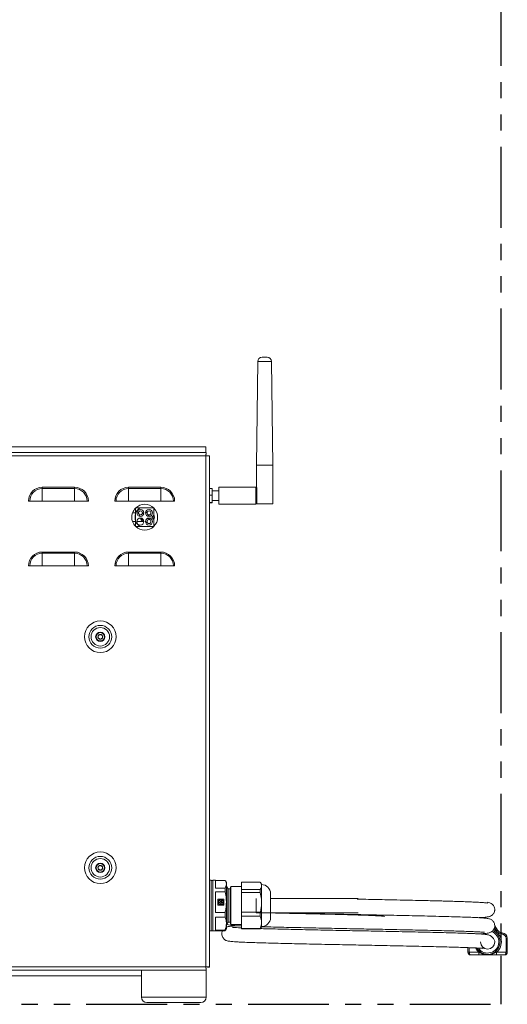
# Model space of a CAD drawing. Extents: x -180 to -52, y -401 to 156.
# Drawn here: x -86 to -75, y -387 to -365 of the extents above; entities that cross this region are included whole.
import ezdxf

# ---------------------------------------------------------------- set-up
doc = ezdxf.new("R2010")
doc.units = 0
doc.header["$LTSCALE"] = 3
doc.header["$MEASUREMENT"] = 0
doc.linetypes.add('PHANTOM2', pattern=[1.25, 0.625, -0.125, 0.125, -0.125, 0.125, -0.125])
doc.layers.add('CPU', color=250, linetype='CONTINUOUS')
doc.layers.add('GRILL ISLAND CUTOUT', color=5, linetype='CONTINUOUS')

msp = doc.modelspace()

# ---------------------------------------------------------------- linework, layer by layer
at = {"layer": 'CPU', "color": 7, "linetype": 'Continuous', "lineweight": 15}
for p, q in [((-80.26497, -372.381), (-80.20577, -372.381)), ((-80.20577, -372.381), (-80.14658, -372.381)), ((-80.36496, -372.4798), (-80.39377, -374.881)), ((-80.01777, -374.881), (-80.04659, -372.4798)), ((-81.56527, -374.45943), (-88.50617, -374.45943)), ((-81.56527, -374.45943), (-81.56527, -374.59097)), ((-81.56111, -374.59097), (-97.40567, -374.59097)), ((-81.56527, -374.67077), (-97.40567, -374.67077)), ((-81.56527, -374.51117), (-81.56527, -374.59097)), ((-81.56527, -386.51117), (-81.56527, -374.67077)), ((-81.56111, -374.63877), (-81.56111, -374.59097)), ((-81.53327, -374.6666), (-81.48547, -374.6666)), ((-81.48547, -386.51533), (-81.48547, -374.6666)), ((-80.39377, -374.881), (-80.39377, -375.40093)), ((-80.20577, -374.881), (-80.39377, -374.881)), ((-80.01777, -374.881), (-80.20577, -374.881)), ((-80.01777, -375.781), (-80.01777, -374.881)), ((-85.36047, -375.42684), (-85.36047, -375.3968)), ((-85.36047, -375.3968), (-84.61047, -375.3968)), ((-84.61047, -375.42684), (-84.61047, -375.3968)), ((-83.36047, -375.42684), (-83.36047, -375.3968)), ((-83.36047, -375.3968), (-82.61047, -375.3968)), ((-82.61047, -375.42684), (-82.61047, -375.3968)), ((-80.40577, -375.39447), (-81.26777, -375.39447)), ((-81.26777, -375.39447), (-81.26777, -375.78747)), ((-80.40577, -375.39447), (-80.40577, -375.40093)), ((-80.40577, -375.40093), (-80.40577, -375.781)), ((-80.387, -375.40093), (-80.40577, -375.40093)), ((-80.387, -375.781), (-80.387, -375.40093)), ((-85.36047, -375.71597), (-85.36047, -375.42684)), ((-84.61047, -375.42684), (-85.36047, -375.42684)), ((-84.61047, -375.71597), (-84.61047, -375.42684)), ((-83.36047, -375.71597), (-83.36047, -375.42684)), ((-82.61047, -375.42684), (-83.36047, -375.42684)), ((-82.61047, -375.71597), (-82.61047, -375.42684)), ((-81.41947, -375.42205), (-81.48547, -375.42205)), ((-81.41947, -375.58185), (-81.48547, -375.58185)), ((-81.41947, -375.58185), (-81.41947, -375.42205)), ((-81.26777, -375.47697), (-81.41947, -375.47697)), ((-81.41947, -375.75077), (-81.41947, -375.58185)), ((-85.64961, -375.71597), (-85.67965, -375.71597)), ((-85.36047, -375.71597), (-85.64961, -375.71597)), ((-85.36047, -375.71597), (-84.61047, -375.71597)), ((-84.32134, -375.71597), (-84.61047, -375.71597)), ((-84.2913, -375.71597), (-84.32134, -375.71597)), ((-83.64961, -375.71597), (-83.67965, -375.71597)), ((-83.36047, -375.71597), (-83.64961, -375.71597)), ((-83.36047, -375.71597), (-82.61047, -375.71597)), ((-82.32134, -375.71597), (-82.61047, -375.71597)), ((-82.2913, -375.71597), (-82.32134, -375.71597)), ((-81.41947, -375.75077), (-81.48547, -375.75077)), ((-81.41947, -375.75988), (-81.48547, -375.75988)), ((-81.41947, -375.70497), (-81.26777, -375.70497)), ((-81.41947, -375.75988), (-81.41947, -375.75077)), ((-81.26777, -375.78747), (-80.40577, -375.78747)), ((-80.40577, -375.781), (-80.40577, -375.78747)), ((-80.387, -375.781), (-80.40577, -375.781)), ((-80.01777, -375.781), (-80.387, -375.781)), ((-83.20047, -375.97597), (-83.10047, -375.87597)), ((-83.20047, -375.87597), (-83.20047, -375.97597)), ((-83.10047, -375.87597), (-83.20047, -375.87597)), ((-83.20047, -375.97597), (-83.20047, -376.20597)), ((-83.16697, -375.99097), (-83.13097, -375.99097)), ((-83.13096, -375.99197), (-83.16697, -375.99197)), ((-83.12519, -376.01343), (-83.09789, -376.07151)), ((-82.77047, -375.87597), (-83.10047, -375.87597)), ((-83.01553, -376.03281), (-83.04284, -375.97472)), ((-83.0352, -375.99097), (-83.00397, -375.99097)), ((-83.00398, -375.99197), (-83.03473, -375.99197)), ((-83.03023, -376.00154), (-83.00399, -375.9927)), ((-82.91423, -375.95563), (-82.9669, -375.99441)), ((-82.91296, -376.06769), (-82.86028, -376.02892)), ((-82.89297, -376.05298), (-82.8872, -376.07245)), ((-82.8585, -376.02761), (-82.86028, -376.02892)), ((-82.77047, -376.04097), (-82.82047, -376.09097)), ((-82.82047, -376.09097), (-82.77047, -376.14097)), ((-82.77047, -376.04097), (-82.77047, -375.87597)), ((-82.77047, -376.14097), (-82.77047, -376.04097)), ((-83.10047, -376.30597), (-83.20047, -376.20597)), ((-83.20047, -376.20597), (-83.20047, -376.30597)), ((-83.20047, -376.30597), (-83.10047, -376.30597)), ((-83.16697, -376.18997), (-83.00398, -376.18997)), ((-83.00397, -376.19097), (-83.16697, -376.19097)), ((-83.14724, -376.19097), (-83.14506, -376.18997)), ((-83.10047, -376.30597), (-82.77047, -376.30597)), ((-82.9669, -376.18753), (-82.91434, -376.22622)), ((-82.86039, -376.15293), (-82.91296, -376.11424)), ((-82.8872, -376.10948), (-82.89297, -376.12895)), ((-82.77047, -376.30597), (-82.77047, -376.14097)), ((-85.36047, -376.92684), (-85.36047, -376.8968)), ((-85.36047, -376.8968), (-84.61047, -376.8968)), ((-85.36047, -377.21597), (-85.36047, -376.92684)), ((-84.61047, -376.92684), (-85.36047, -376.92684)), ((-84.61047, -376.92684), (-84.61047, -376.8968)), ((-84.61047, -377.21597), (-84.61047, -376.92684)), ((-83.36047, -376.92684), (-83.36047, -376.8968)), ((-83.36047, -376.8968), (-82.61047, -376.8968)), ((-83.36047, -377.21597), (-83.36047, -376.92684)), ((-82.61047, -376.92684), (-83.36047, -376.92684)), ((-82.61047, -376.92684), (-82.61047, -376.8968)), ((-82.61047, -377.21597), (-82.61047, -376.92684)), ((-85.64961, -377.21597), (-85.67965, -377.21597)), ((-85.36047, -377.21597), (-85.64961, -377.21597)), ((-85.36047, -377.21597), (-84.61047, -377.21597)), ((-84.32134, -377.21597), (-84.61047, -377.21597)), ((-84.2913, -377.21597), (-84.32134, -377.21597)), ((-83.64961, -377.21597), (-83.67965, -377.21597)), ((-83.36047, -377.21597), (-83.64961, -377.21597)), ((-83.36047, -377.21597), (-82.61047, -377.21597)), ((-82.32134, -377.21597), (-82.61047, -377.21597)), ((-82.2913, -377.21597), (-82.32134, -377.21597)), ((-81.4461, -384.50632), (-81.48547, -384.50632)), ((-81.4461, -384.50632), (-81.4461, -385.67561)), ((-81.40673, -384.50711), (-81.4461, -384.50711)), ((-81.34768, -384.50632), (-81.40673, -384.50632)), ((-81.40673, -384.50632), (-81.40673, -385.67561)), ((-81.34768, -384.68718), (-81.34768, -384.50632)), ((-81.12246, -384.50708), (-81.34768, -384.50708)), ((-81.09177, -384.55947), (-81.11571, -384.51801)), ((-81.34768, -384.68718), (-81.12246, -384.68718)), ((-81.12246, -384.68718), (-81.12246, -384.77322)), ((-81.09177, -384.55947), (-81.09177, -384.59713)), ((-81.09177, -384.59713), (-81.09177, -385.01423)), ((-81.0793, -384.65199), (-81.09177, -384.65199)), ((-81.04748, -384.70711), (-81.0793, -384.65199)), ((-81.0793, -384.65199), (-81.0793, -385.52994)), ((-81.00319, -384.70711), (-81.04748, -384.70711)), ((-81.04748, -384.70711), (-81.04748, -385.47482)), ((-80.98842, -384.65199), (-81.00319, -384.70711)), ((-81.00319, -384.70711), (-81.00319, -385.47482)), ((-80.73744, -384.65199), (-80.98842, -384.65199)), ((-80.98842, -384.65199), (-80.98842, -385.52994)), ((-80.30636, -384.5486), (-80.73744, -384.5486)), ((-80.73744, -384.5486), (-80.73744, -384.71882)), ((-80.73744, -384.71882), (-80.30636, -384.71882)), ((-80.73744, -384.71882), (-80.73744, -384.79212)), ((-80.30636, -384.71882), (-80.30636, -384.79212)), ((-80.27681, -384.59884), (-80.29907, -384.56029)), ((-80.27681, -384.59884), (-80.27681, -384.63371)), ((-80.27681, -384.63371), (-80.27681, -385.01991)), ((-81.12246, -384.77322), (-81.34768, -384.77322)), ((-81.34768, -385.25524), (-81.34768, -384.77322)), ((-81.14935, -384.94459), (-81.2901, -384.94459)), ((-81.2901, -384.94459), (-81.2901, -385.08386)), ((-81.14935, -384.94507), (-81.2901, -384.94507)), ((-81.27829, -384.98874), (-81.2736, -384.99025)), ((-81.27829, -384.98922), (-81.27829, -384.98874)), ((-81.27829, -384.98922), (-81.2736, -384.99073)), ((-81.2736, -384.99073), (-81.2736, -384.99025)), ((-81.22612, -384.95611), (-81.22612, -384.95124)), ((-81.22612, -384.95659), (-81.22612, -384.95611)), ((-81.21333, -384.95124), (-81.21333, -384.95611)), ((-81.21333, -384.95659), (-81.21333, -384.95611)), ((-81.16585, -384.99025), (-81.16116, -384.98874)), ((-81.16585, -384.99073), (-81.16116, -384.98922)), ((-81.16585, -384.99073), (-81.16585, -384.99025)), ((-81.16116, -384.98922), (-81.16116, -384.98874)), ((-81.14935, -385.08386), (-81.14935, -384.94459)), ((-80.30636, -384.79212), (-80.73744, -384.79212)), ((-80.73744, -384.79212), (-80.73744, -385.24771)), ((-80.39992, -384.92597), (-80.39992, -385.25597)), ((-80.06815, -384.81242), (-80.06815, -385.36951)), ((-78.03327, -384.92597), (-80.06815, -384.92597)), ((-81.2901, -385.08386), (-81.14935, -385.08386)), ((-81.2837, -385.01423), (-81.2837, -385.01471)), ((-81.27756, -385.00229), (-81.28224, -385.00078)), ((-81.27756, -385.00269), (-81.27756, -385.00229)), ((-81.26232, -385.06147), (-81.25942, -385.05752)), ((-81.26232, -385.06195), (-81.25942, -385.058)), ((-81.26232, -385.06195), (-81.26232, -385.06147)), ((-81.25942, -385.058), (-81.25942, -385.05752)), ((-81.24907, -385.06496), (-81.25197, -385.06891)), ((-81.25197, -385.06939), (-81.25197, -385.06891)), ((-81.18749, -385.06891), (-81.19038, -385.06496)), ((-81.18749, -385.06939), (-81.18749, -385.06891)), ((-81.18003, -385.05752), (-81.17714, -385.06147)), ((-81.18003, -385.058), (-81.18003, -385.05752)), ((-81.18003, -385.058), (-81.17714, -385.06195)), ((-81.17714, -385.06195), (-81.17714, -385.06147)), ((-81.15721, -385.00078), (-81.16189, -385.00229)), ((-81.16189, -385.00269), (-81.16189, -385.00229)), ((-81.15575, -385.01471), (-81.15575, -385.01423)), ((-81.09177, -385.01423), (-81.09177, -385.50806)), ((-80.27681, -385.01991), (-80.27681, -385.47717)), ((-81.34768, -385.25524), (-81.12246, -385.25524)), ((-81.12246, -385.3571), (-81.34768, -385.3571)), ((-81.34768, -385.65902), (-81.34768, -385.3571)), ((-81.12246, -385.25524), (-81.12246, -385.3571)), ((-80.73744, -385.24771), (-80.30636, -385.24771)), ((-80.73744, -385.24771), (-80.73744, -385.33449)), ((-80.30636, -385.33449), (-80.73744, -385.33449)), ((-80.73744, -385.33449), (-80.73744, -385.61985)), ((-80.30636, -385.24771), (-80.30636, -385.33449)), ((-80.06815, -385.25597), (-78.03327, -385.25597)), ((-81.48547, -385.67561), (-81.4461, -385.67561)), ((-81.4461, -385.67482), (-81.40673, -385.67482)), ((-81.40673, -385.67561), (-81.34768, -385.67561)), ((-81.34768, -385.65902), (-81.12246, -385.65902)), ((-81.12246, -385.67485), (-81.34768, -385.67485)), ((-81.34768, -385.67561), (-81.34768, -385.67485)), ((-81.12246, -385.65902), (-81.12246, -385.67485)), ((-81.11726, -385.66303), (-81.12246, -385.67485)), ((-81.11571, -385.66392), (-81.09177, -385.62246)), ((-81.09177, -385.50806), (-81.09177, -385.62246)), ((-81.09177, -385.52994), (-81.0793, -385.52994)), ((-81.0793, -385.52994), (-81.04748, -385.47482)), ((-81.04748, -385.47482), (-81.00319, -385.47482)), ((-81.00319, -385.47482), (-80.98842, -385.52994)), ((-80.98842, -385.52994), (-80.73744, -385.52994)), ((-80.73744, -385.61985), (-80.30636, -385.61985)), ((-80.73744, -385.61985), (-80.73744, -385.63333)), ((-80.30636, -385.63333), (-80.73744, -385.63333)), ((-80.30636, -385.61985), (-80.30636, -385.63333)), ((-80.30078, -385.62066), (-80.30636, -385.63333)), ((-80.29907, -385.62165), (-80.27681, -385.58309)), ((-80.27681, -385.47717), (-80.27681, -385.58309)), ((-74.86873, -385.55777), (-74.80433, -385.66272)), ((-74.60727, -385.84957), (-74.57727, -385.84957)), ((-74.60727, -386.17472), (-74.60727, -385.84957)), ((-74.57727, -385.84957), (-74.57727, -386.17472)), ((-75.48927, -386.17472), (-75.48927, -386.06641)), ((-75.48927, -386.17472), (-75.45927, -386.17472)), ((-75.45927, -386.17472), (-75.24114, -386.17472)), ((-75.24114, -386.23472), (-75.42927, -386.23472)), ((-75.24114, -386.17472), (-75.24114, -386.23472)), ((-75.1303, -386.21472), (-75.12741, -386.20637)), ((-74.82541, -386.17472), (-74.82541, -386.23472)), ((-74.82541, -386.17472), (-74.60727, -386.17472)), ((-74.63727, -386.23472), (-74.82541, -386.23472)), ((-74.60727, -386.17472), (-74.57727, -386.17472)), ((-97.40567, -386.51117), (-81.56527, -386.51117)), ((-96.39883, -386.59097), (-82.64776, -386.59097)), ((-83.06111, -386.59097), (-83.06111, -387.21597)), ((-81.97447, -386.59097), (-82.64776, -386.59097)), ((-81.97447, -386.59097), (-81.56111, -386.59097)), ((-81.56111, -386.54317), (-81.56111, -386.59097)), ((-81.56111, -387.21597), (-81.56111, -386.59097)), ((-81.53327, -386.51533), (-81.48547, -386.51533)), ((-83.06111, -386.7225), (-95.98547, -386.7225))]:
    msp.add_line(p, q, dxfattribs=at)
at = {"layer": 'CPU', "color": 8, "linetype": 'Continuous', "lineweight": 15}
for p, q in [((-80.20577, -372.4798), (-80.36496, -372.4798)), ((-80.04659, -372.4798), (-80.20577, -372.4798)), ((-82.7707, -376.15325), (-82.76047, -376.09097)), ((-82.76047, -376.09097), (-82.77047, -376.03006)), ((-83.11925, -376.18997), (-83.11933, -376.19097)), ((-74.8299, -385.67841), (-74.87557, -385.60399)), ((-75.45927, -386.06758), (-75.45927, -386.17472)), ((-83.06111, -387.21597), (-81.74461, -387.21597)), ((-81.74461, -387.21597), (-81.56111, -387.21597))]:
    msp.add_line(p, q, dxfattribs=at)
at = {"layer": 'CPU', "color": 7, "linetype": 'Continuous', "lineweight": 15, "flags": 128}
for points in [[(-83.04284, -375.97472), (-83.04318, -375.97399), (-83.04347, -375.97336), (-83.04372, -375.97283), (-83.04393, -375.97239), (-83.04409, -375.97205), (-83.0442, -375.97181), (-83.04427, -375.97166), (-83.0443, -375.97161)], [(-83.00956, -376.02061), (-83.01569, -376.02391), (-83.0189, -376.02564)], [(-82.91245, -375.95432), (-82.91247, -375.95434), (-82.91256, -375.9544), (-82.9127, -375.95451), (-82.91289, -375.95465), (-82.91314, -375.95483), (-82.91345, -375.95506), (-82.91381, -375.95533), (-82.91423, -375.95563)], [(-83.06408, -376.15279), (-83.04831, -376.14555), (-83.03578, -376.13979), (-83.03336, -376.13868)], [(-82.8585, -376.15432), (-82.85853, -376.1543), (-82.85862, -376.15424), (-82.85877, -376.15413), (-82.85898, -376.15397), (-82.85924, -376.15378), (-82.85957, -376.15354), (-82.85995, -376.15326), (-82.86039, -376.15293)], [(-74.8299, -385.67841), (-74.82491, -385.67535), (-74.82011, -385.6724), (-74.81569, -385.66969), (-74.81181, -385.66731), (-74.80863, -385.66536), (-74.80627, -385.66391), (-74.80482, -385.66302), (-74.80433, -385.66272)], [(-74.69902, -385.75462), (-74.69882, -385.74877), (-74.69862, -385.74315), (-74.69844, -385.73796), (-74.69829, -385.73342), (-74.69816, -385.72969), (-74.69807, -385.72692), (-74.69801, -385.72522), (-74.69799, -385.72464)], [(-75.1303, -386.21472), (-75.12892, -386.21919), (-75.1274, -386.22317), (-75.12577, -386.22662), (-75.12403, -386.22949), (-75.12221, -386.23176), (-75.12032, -386.23339), (-75.11839, -386.23439), (-75.11644, -386.23472)], [(-74.93625, -386.21472), (-74.93763, -386.21919), (-74.93914, -386.22317), (-74.94078, -386.22662), (-74.94252, -386.22949), (-74.94434, -386.23176), (-74.94623, -386.23339), (-74.94816, -386.23439), (-74.95011, -386.23472)], [(-74.93625, -386.21472), (-74.9369, -386.21284), (-74.93748, -386.21117), (-74.93798, -386.20974), (-74.93839, -386.20854), (-74.93872, -386.2076), (-74.93895, -386.20692), (-74.9391, -386.20651), (-74.93914, -386.20637)]]:
    msp.add_lwpolyline(points, dxfattribs=at)
at = {"layer": 'CPU', "color": 8, "linetype": 'Continuous', "lineweight": 15, "flags": 128}
for points in [[(-83.03874, -375.99772), (-83.04069, -375.98019), (-83.04284, -375.97472)], [(-75.24114, -386.17472), (-75.28681, -386.12583), (-75.31886, -386.07345)]]:
    msp.add_lwpolyline(points, dxfattribs=at)
at = {"layer": 'CPU', "color": 7, "linetype": 'Continuous', "lineweight": 15}
for centre, radius in [((-83.08547, -375.99097), 0.0815), ((-83.08547, -375.99097), 0.0455), ((-82.88547, -375.99097), 0.0815), ((-82.88547, -375.99097), 0.0455), ((-83.08547, -376.19097), 0.0815), ((-82.88547, -376.19097), 0.0815), ((-82.88547, -376.19097), 0.0455), ((-84.015, -378.86164), 0.36662), ((-84.015, -378.86164), 0.2637), ((-84.015, -378.86164), 0.2143), ((-84.015, -378.86164), 0.10827), ((-84.015, -378.86164), 0.09744), ((-84.015, -384.21597), 0.36662), ((-84.015, -384.21597), 0.2637), ((-84.015, -384.21597), 0.2143), ((-84.015, -384.21597), 0.10827), ((-84.015, -384.21597), 0.09744)]:
    msp.add_circle(centre, radius, dxfattribs=at)
for centre, radius, start, end in [((-80.26497, -372.481), 0.1, 90, 179.312484), ((-80.14658, -372.481), 0.1, 0.687516, 90), ((-85.36047, -375.71597), 0.31917, 90, 180), ((-84.61047, -375.71597), 0.31917, 0, 90), ((-83.36047, -375.71597), 0.31917, 90, 180), ((-82.61047, -375.71597), 0.31917, 0, 90), ((-85.36047, -375.71597), 0.28913, 90, 180), ((-84.61047, -375.71597), 0.28913, 0, 90), ((-83.36047, -375.71597), 0.28913, 90, 180), ((-82.61047, -375.71597), 0.28913, 0, 90), ((-82.98547, -376.09097), 0.3, 45.779956, 134.220044), ((-82.98547, -376.09097), 0.3, 160.731225, 199.268775), ((-82.98547, -376.09097), 0.3, 135.779956, 160.528779), ((-84.18414, -376.50916), 1.16924, 25.08626, 25.254498), ((-82.98547, -376.09097), 0.3, 315.779956, 44.220044), ((-82.98547, -376.09097), 0.3, 199.471221, 224.220044), ((-82.98547, -376.09097), 0.3, 225.779956, 314.220044), ((-82.98547, -376.09097), 0.1, 190.671834, 259.328166), ((-83.46332, -376.29028), 0.42378, 25.129427, 25.229168), ((-83.03847, -376.09097), 0.0455, 205.173525, 285.404246), ((-83.82724, -377.46846), 1.54161, 53.601373, 53.688712), ((-85.36047, -377.21597), 0.31917, 90, 180), ((-85.36047, -377.21597), 0.28913, 90, 180), ((-84.61047, -377.21597), 0.31917, 0, 90), ((-84.61047, -377.21597), 0.28913, 0, 90), ((-83.36047, -377.21597), 0.31917, 90, 180), ((-83.36047, -377.21597), 0.28913, 90, 180), ((-82.61047, -377.21597), 0.31917, 0, 90), ((-82.61047, -377.21597), 0.28913, 0, 90), ((-84.015, -378.86164), 0.05683, 97.675992, 157.675992), ((-84.015, -378.86164), 0.05683, 37.675992, 97.675992), ((-84.015, -378.86164), 0.05683, 337.675992, 37.675992), ((-84.015, -378.86164), 0.05683, 157.675992, 217.675992), ((-84.015, -378.86164), 0.05683, 217.675992, 277.675992), ((-84.015, -378.86164), 0.05683, 277.675992, 337.675992), ((-84.015, -384.21597), 0.05683, 141.283025, 201.283025), ((-84.015, -384.21597), 0.05683, 201.283025, 261.283025), ((-84.015, -384.21597), 0.05683, 81.283025, 141.283025), ((-84.015, -384.21597), 0.05683, 261.283025, 321.283025), ((-84.015, -384.21597), 0.05683, 21.283025, 81.283025), ((-84.015, -384.21597), 0.05683, 321.283025, 21.283025), ((-80.27681, -384.81242), 0.20866, 0, 90), ((-81.21995, -385.01486), 0.06392, 95.545468, 155.881297), ((-81.25638, -385.00257), 0.02118, 179.234166, 144.408367), ((-81.25624, -385.00313), 0.02134, 0.431105, 144.460065), ((-81.21995, -384.97677), 0.0211, 107.003972, 179.878042), ((-81.21973, -384.97639), 0.02126, 107.510691, 72.489309), ((-81.21951, -385.01486), 0.06392, 24.118703, 84.454532), ((-81.2195, -384.97677), 0.0211, 0.132459, 72.987682), ((-81.18319, -385.00318), 0.02135, 35.666485, 179.442345), ((-81.18307, -385.00257), 0.02118, 35.591633, 0.765834), ((-81.22066, -385.01463), 0.06304, 180.071344, 228.641619), ((-81.22078, -385.01421), 0.06292, 167.676344, 228.679634), ((-81.24243, -385.0448), 0.02123, 251.760106, 216.812997), ((-81.24229, -385.04559), 0.02133, 0.409147, 179.590853), ((-81.21973, -385.01299), 0.06455, 240.035577, 299.964423), ((-81.21973, -385.01347), 0.06455, 240.035577, 299.964423), ((-81.19716, -385.04559), 0.02133, 0.41005, 179.58995), ((-81.19703, -385.0448), 0.02123, 323.186995, 288.239902), ((-81.21868, -385.01421), 0.06292, 311.320478, 12.322544), ((-81.21873, -385.01465), 0.06298, 311.334963, 359.952075), ((-80.27681, -385.36951), 0.20866, 270, 0), ((-75.03327, -385.93472), 0.2875, 209.83128, 65.438233), ((-74.69353, -385.59472), 0.16, 211.538256, 268.03437), ((-74.69353, -385.59472), 0.13, 211.538256, 268.03437), ((-75.03327, -385.93472), 0.2575, 214.303167, 69.407259), ((-74.70227, -385.84957), 0.095, 0, 88.03437), ((-74.70227, -385.84957), 0.125, 0, 88.03437), ((-75.03327, -385.93472), 0.165, 180.030974, 0), ((-75.42927, -386.17472), 0.06, 180, 270), ((-74.63727, -386.17472), 0.06, 270, 0), ((-82.93611, -387.21597), 0.125, 180, 270), ((-81.68611, -387.21597), 0.125, 270, 0)]:
    msp.add_arc(centre, radius, start, end, dxfattribs=at)
at = {"layer": 'CPU', "color": 8, "linetype": 'Continuous', "lineweight": 15}
for centre, radius, start, end in [((-83.08411, -375.99378), 0.04554, 205.555682, 355.037074), ((-82.88714, -375.99219), 0.0455, 126.532024, 306.178677), ((-83.0402, -376.08784), 0.04528, 208.80388, 283.786851), ((-82.88725, -376.18966), 0.0455, 53.828016, 233.460688), ((-75.03327, -385.93472), 0.3175, 310.895446, 64.12839)]:
    msp.add_arc(centre, radius, start, end, dxfattribs=at)
at = {"layer": 'CPU', "color": 7, "linetype": 'Continuous', "lineweight": 15}
for centre, start_param, end_param in [((-75.42927, -386.17472), 1.57079633, 3.14159265), ((-74.63727, -386.17472), 3.14159265, 4.71238898)]:
    msp.add_ellipse(centre, major_axis=(0, 0.06), ratio=0.5, start_param=start_param, end_param=end_param, dxfattribs=at)
for points, knots in [([(-81.56111, -374.59097), (-81.56146, -374.59097), (-81.56181, -374.59304), (-81.5625, -374.60104), (-81.56285, -374.60695), (-81.56354, -374.62173), (-81.56389, -374.63058), (-81.56458, -374.64988), (-81.56493, -374.66032), (-81.56527, -374.67077)], [0, 0, 0, 0, 0.25, 0.25, 0.5, 0.5, 0.75, 0.75, 1, 1, 1, 1]), ([(-81.56527, -374.67077), (-81.55483, -374.67042), (-81.54439, -374.67007), (-81.52509, -374.66938), (-81.51623, -374.66903), (-81.50146, -374.66834), (-81.49555, -374.66799), (-81.48755, -374.6673), (-81.48547, -374.66695), (-81.48547, -374.66661)], [0, 0, 0, 0, 0.25, 0.25, 0.5, 0.5, 0.75, 0.75, 1, 1, 1, 1]), ([(-83.20584, -375.99197), (-83.20944, -375.99197), (-83.22283, -375.99197), (-83.24273, -375.99197), (-83.26063, -375.99197), (-83.26793, -375.99197), (-83.2685, -375.99197), (-83.26867, -375.99197)], [0, 0, 0, 0, 0.10443657, 0.3886202, 0.65144686, 0.89497642, 1, 1, 1, 1]), ([(-83.26832, -375.99097), (-83.26751, -375.99097), (-83.2659, -375.99097), (-83.25345, -375.99097), (-83.23483, -375.99097), (-83.21725, -375.99097), (-83.20636, -375.99097), (-83.20406, -375.99097)], [0, 0, 0, 0, 0.22825059, 0.45633998, 0.68898554, 0.93420246, 1, 1, 1, 1]), ([(-83.26867, -376.18997), (-83.26786, -376.18997), (-83.26625, -376.18997), (-83.25378, -376.18997), (-83.23518, -376.18997), (-83.21631, -376.18997), (-83.2041, -376.18997), (-83.20047, -376.18997)], [0, 0, 0, 0, 0.22011353, 0.44007427, 0.66434235, 0.90049383, 1, 1, 1, 1]), ([(-83.20047, -376.19097), (-83.20577, -376.19097), (-83.22092, -376.19097), (-83.24245, -376.19097), (-83.26033, -376.19097), (-83.26759, -376.19097), (-83.26815, -376.19097), (-83.26832, -376.19097)], [0, 0, 0, 0, 0.14593213, 0.41791638, 0.66892584, 0.90110799, 1, 1, 1, 1]), ([(-83.07039, -376.14097), (-83.05748, -376.14097), (-83.0438, -376.14097), (-83.02427, -376.14097), (-83.02317, -376.14097)], [0, 0, 0, 0, 0.94357526, 1, 1, 1, 1]), ([(-83.00502, -376.18097), (-83.00598, -376.18097), (-83.01386, -376.18097), (-83.01972, -376.18097), (-83.02487, -376.18097)], [0, 0, 0, 0, 0.12184473, 1, 1, 1, 1]), ([(-84.06757, -378.84005), (-84.06113, -378.83508), (-84.05011, -378.82657), (-84.0341, -378.8142), (-84.02613, -378.80805), (-84.02259, -378.80532)], [0, 0, 0, 0, 0.43914342, 0.75138068, 1, 1, 1, 1]), ([(-84.02259, -378.80532), (-84.01507, -378.80841), (-84.00219, -378.8137), (-83.98347, -378.82138), (-83.97416, -378.82521), (-83.97003, -378.8269)], [0, 0, 0, 0, 0.43914182, 0.75138131, 1, 1, 1, 1]), ([(-83.97003, -378.8269), (-83.96894, -378.83497), (-83.96708, -378.84876), (-83.96438, -378.86882), (-83.96303, -378.8788), (-83.96244, -378.88322)], [0, 0, 0, 0, 0.43913926, 0.75138662, 1, 1, 1, 1]), ([(-84.05998, -378.89637), (-84.06106, -378.88832), (-84.0623, -378.87916), (-84.06441, -378.86347), (-84.0659, -378.85244), (-84.0671, -378.84356), (-84.06757, -378.84005)], [0, 0, 0, 0, 0.43893078, 0.49932349, 0.80204964, 1, 1, 1, 1]), ([(-84.00741, -378.91795), (-84.01494, -378.91486), (-84.02781, -378.90957), (-84.04653, -378.90189), (-84.05585, -378.89806), (-84.05998, -378.89637)], [0, 0, 0, 0, 0.43913781, 0.75138358, 1, 1, 1, 1]), ([(-83.96244, -378.88322), (-83.96887, -378.88819), (-83.97989, -378.8967), (-83.99591, -378.90907), (-84.00388, -378.91522), (-84.00741, -378.91795)], [0, 0, 0, 0, 0.43913898, 0.75138624, 1, 1, 1, 1]), ([(-84.06795, -384.23659), (-84.06672, -384.22855), (-84.06461, -384.21479), (-84.06154, -384.19479), (-84.06002, -384.18484), (-84.05934, -384.18042)], [0, 0, 0, 0, 0.43913981, 0.75138143, 1, 1, 1, 1]), ([(-84.02361, -384.27214), (-84.02996, -384.26705), (-84.04082, -384.25834), (-84.05661, -384.24568), (-84.06447, -384.23938), (-84.06795, -384.23659)], [0, 0, 0, 0, 0.43914472, 0.75138485, 1, 1, 1, 1]), ([(-84.05934, -384.18042), (-84.05176, -384.17747), (-84.03879, -384.17242), (-84.01993, -384.16507), (-84.01055, -384.16142), (-84.00639, -384.1598)], [0, 0, 0, 0, 0.43913307, 0.75138054, 1, 1, 1, 1]), ([(-83.97066, -384.25151), (-83.97823, -384.25446), (-83.98684, -384.25781), (-84.0016, -384.26356), (-84.01196, -384.2676), (-84.02031, -384.27085), (-84.02361, -384.27214)], [0, 0, 0, 0, 0.4389347, 0.49932925, 0.80204844, 1, 1, 1, 1]), ([(-84.00639, -384.1598), (-84.00004, -384.16489), (-83.98918, -384.17359), (-83.97339, -384.18625), (-83.96553, -384.19255), (-83.96205, -384.19534)], [0, 0, 0, 0, 0.43913718, 0.75138492, 1, 1, 1, 1]), ([(-83.96205, -384.19534), (-83.96328, -384.20338), (-83.96539, -384.21714), (-83.96846, -384.23714), (-83.96999, -384.2471), (-83.97066, -384.25151)], [0, 0, 0, 0, 0.43913966, 0.75138607, 1, 1, 1, 1]), ([(-81.09177, -384.59713), (-81.09228, -384.58825), (-81.09401, -384.55792), (-81.11067, -384.52814), (-81.12246, -384.50708)], [0, 0, 0, 0, 0.2928607, 1, 1, 1, 1]), ([(-81.12246, -384.68718), (-81.11376, -384.67244), (-81.09625, -384.64276), (-81.09327, -384.61241), (-81.09177, -384.59713)], [0, 0, 0, 0, 0.49669421, 1, 1, 1, 1]), ([(-80.27681, -384.63371), (-80.27723, -384.62595), (-80.27877, -384.59728), (-80.29473, -384.56913), (-80.30636, -384.5486)], [0, 0, 0, 0, 0.27055182, 1, 1, 1, 1]), ([(-80.30636, -384.71882), (-80.29799, -384.7049), (-80.28114, -384.67686), (-80.27826, -384.64816), (-80.27681, -384.63371)], [0, 0, 0, 0, 0.49659147, 1, 1, 1, 1]), ([(-81.09177, -385.01423), (-81.09248, -384.98613), (-81.09452, -384.90493), (-81.11141, -384.82529), (-81.12246, -384.77322)], [0, 0, 0, 0, 0.34602228, 1, 1, 1, 1]), ([(-80.27681, -385.01991), (-80.27747, -384.99393), (-80.2794, -384.91715), (-80.29563, -384.8419), (-80.30636, -384.79212)], [0, 0, 0, 0, 0.3384298, 1, 1, 1, 1]), ([(-75.03796, -385.03689), (-75.04352, -385.03496), (-75.05437, -385.03121), (-75.09865, -385.02574), (-75.16764, -385.01986), (-75.26829, -385.01379), (-75.40234, -385.00756), (-75.54599, -385.00194), (-75.69071, -384.99699), (-75.82904, -384.99273), (-75.96247, -384.98896), (-76.10372, -384.98517), (-76.26975, -384.98092), (-76.47134, -384.97603), (-76.71081, -384.97053), (-76.99036, -384.96453), (-77.2713, -384.95867), (-77.54344, -384.9531), (-77.79713, -384.94798), (-77.97197, -384.94453), (-78.06148, -384.94276)], [0, 0, 0, 0, 0.05827744, 0.11371716, 0.16611134, 0.23866711, 0.30443556, 0.36375228, 0.4163385, 0.46206321, 0.50091175, 0.53981736, 0.58556582, 0.6380988, 0.69724506, 0.7627217, 0.83507841, 0.88720882, 0.94225802, 1, 1, 1, 1]), ([(-81.12246, -385.25524), (-81.1212, -385.24994), (-81.11121, -385.20803), (-81.096, -385.12803), (-81.09319, -385.05231), (-81.09177, -385.01423)], [0, 0, 0, 0, 0.06712196, 0.5307797, 1, 1, 1, 1]), ([(-80.30636, -385.24771), (-80.30482, -385.2413), (-80.29509, -385.201), (-80.28075, -385.12534), (-80.27813, -385.05519), (-80.27681, -385.01991)], [0, 0, 0, 0, 0.08591616, 0.54023004, 1, 1, 1, 1]), ([(-75.04145, -385.35409), (-75.0227, -385.35213), (-74.9875, -385.34845), (-74.94395, -385.32613), (-74.91344, -385.30031), (-74.88979, -385.2689), (-74.87599, -385.24017), (-74.86913, -385.20596), (-74.86806, -385.18641), (-74.86898, -385.16065), (-74.87688, -385.12766), (-74.8982, -385.08844), (-74.92996, -385.05376), (-74.98024, -385.02226), (-75.02364, -385.01693), (-75.04671, -385.0141)], [0, 0, 0, 0, 0.09759934, 0.18328755, 0.25596748, 0.31570451, 0.39902213, 0.44378993, 0.46969221, 0.50500107, 0.61208122, 0.68625671, 0.77568469, 0.88078082, 1, 1, 1, 1]), ([(-81.09177, -385.50806), (-81.09228, -385.49317), (-81.09401, -385.44232), (-81.11067, -385.3924), (-81.12246, -385.3571)], [0, 0, 0, 0, 0.29286098, 1, 1, 1, 1]), ([(-80.39992, -385.25597), (-80.29844, -385.25797), (-80.10307, -385.26183), (-79.82476, -385.26747), (-79.57476, -385.27261), (-79.35415, -385.27723), (-79.16218, -385.28131), (-78.99288, -385.28506), (-78.82948, -385.28882), (-78.65772, -385.29294), (-78.47061, -385.29766), (-78.27353, -385.30291), (-78.07345, -385.30876), (-77.90371, -385.31448), (-77.7655, -385.31984), (-77.65698, -385.3247), (-77.56369, -385.32974), (-77.49045, -385.33512), (-77.43925, -385.34074), (-77.43019, -385.34449), (-77.42557, -385.34641)], [0, 0, 0, 0, 0.06580324, 0.12667589, 0.18231294, 0.23253646, 0.27734897, 0.3171036, 0.35501113, 0.39944478, 0.45071934, 0.5086024, 0.57333017, 0.64522042, 0.69694484, 0.75147888, 0.8088928, 0.86961887, 0.93343169, 1, 1, 1, 1]), ([(-80.27681, -385.47717), (-80.27723, -385.46416), (-80.27877, -385.41609), (-80.29473, -385.3689), (-80.30636, -385.33449)], [0, 0, 0, 0, 0.27055284, 1, 1, 1, 1]), ([(-75.24643, -385.74736), (-75.22153, -385.74599), (-75.16643, -385.74296), (-75.09824, -385.73757), (-75.05154, -385.73315), (-75.00542, -385.72518), (-74.95986, -385.7099), (-74.92086, -385.6829), (-74.89927, -385.65708), (-74.8883, -385.63932), (-74.8777, -385.61754), (-74.86893, -385.58558), (-74.86729, -385.54756), (-74.87466, -385.508), (-74.89223, -385.47121), (-74.91474, -385.44276), (-74.94332, -385.41966), (-74.97433, -385.40409), (-75.00879, -385.39369), (-75.04793, -385.38707), (-75.0917, -385.38246), (-75.14971, -385.37779), (-75.23985, -385.3721), (-75.37402, -385.36565), (-75.56019, -385.35854), (-75.76408, -385.35195), (-75.98469, -385.34573), (-76.22935, -385.33939), (-76.49662, -385.33296), (-76.77901, -385.32662), (-77.06467, -385.3206), (-77.34084, -385.31486), (-77.60027, -385.30958), (-77.85059, -385.30456), (-78.105, -385.29957), (-78.3763, -385.29417), (-78.66236, -385.28837), (-78.9523, -385.28237), (-79.23581, -385.27641), (-79.50737, -385.2704), (-79.76302, -385.26431), (-79.95115, -385.25961), (-80.04573, -385.25699), (-80.06815, -385.25637)], [0, 0, 0, 0, 0.02308399, 0.05108326, 0.07955536, 0.09891098, 0.1159807, 0.13097197, 0.13770122, 0.14081531, 0.14375213, 0.14915761, 0.15317779, 0.15895972, 0.1642506, 0.17100949, 0.17959476, 0.19087216, 0.20694689, 0.22679648, 0.25027179, 0.27420394, 0.29758021, 0.3420905, 0.38510552, 0.42294271, 0.46068192, 0.49886638, 0.53745664, 0.5762328, 0.61346111, 0.64794698, 0.67954502, 0.70846415, 0.73854061, 0.7711526, 0.8063442, 0.842853, 0.87914588, 0.91550564, 0.95198297, 0.98861358, 1, 1, 1, 1]), ([(-75.24649, -385.3722), (-75.23452, -385.37161), (-75.18516, -385.36919), (-75.1204, -385.36461), (-75.05058, -385.3583), (-75.00461, -385.35139), (-74.99952, -385.34652), (-74.9969, -385.34403)], [0, 0, 0, 0, 0.06731995, 0.27761107, 0.50394489, 0.74547661, 1, 1, 1, 1]), ([(-81.18109, -385.67485), (-81.18219, -385.67674), (-81.18874, -385.688), (-81.19623, -385.71461), (-81.19977, -385.75391), (-81.19316, -385.79532), (-81.17487, -385.83593), (-81.14928, -385.86663), (-81.11945, -385.88976), (-81.10176, -385.8976), (-81.06991, -385.90947), (-81.03436, -385.917), (-80.99087, -385.92312), (-80.93386, -385.92821), (-80.86408, -385.93275), (-80.77268, -385.93749), (-80.64958, -385.94294), (-80.48917, -385.94897), (-80.28655, -385.95547), (-80.0669, -385.96159), (-79.83079, -385.96769), (-79.57747, -385.97379), (-79.30874, -385.97985), (-79.02904, -385.98577), (-78.74744, -385.99163), (-78.47395, -385.9972), (-78.21654, -386.00236), (-77.96581, -386.00728), (-77.70791, -386.01241), (-77.43071, -386.01802), (-77.13759, -386.02408), (-76.84129, -386.03029), (-76.55412, -386.03665), (-76.28515, -386.04304), (-76.0381, -386.04936), (-75.8102, -386.05565), (-75.62639, -386.06145), (-75.47899, -386.06671), (-75.36317, -386.07129), (-75.28036, -386.075), (-75.22343, -386.07776), (-75.18521, -386.0801), (-75.15338, -386.08122), (-75.1348, -386.08416), (-75.13824, -386.07973), (-75.13853, -386.07936)], [0, 0, 0, 0, 0.00095193, 0.00566713, 0.01022934, 0.01533065, 0.02124397, 0.02727083, 0.03337645, 0.04573161, 0.05915456, 0.07361574, 0.0920041, 0.1118606, 0.13780073, 0.16378155, 0.18923991, 0.22636643, 0.26203705, 0.2961393, 0.32971122, 0.36337955, 0.39697237, 0.43042042, 0.4633809, 0.49420221, 0.52269083, 0.5491141, 0.57731519, 0.60833193, 0.64204251, 0.67754974, 0.71300439, 0.74833735, 0.783347, 0.81796613, 0.85458328, 0.88064606, 0.90791652, 0.9362787, 0.95092203, 0.96591362, 0.98054846, 0.99837909, 1, 1, 1, 1]), ([(-81.12246, -385.65902), (-81.11376, -385.63431), (-81.09625, -385.58456), (-81.09327, -385.53368), (-81.09177, -385.50806)], [0, 0, 0, 0, 0.49669415, 1, 1, 1, 1]), ([(-81.09177, -385.52667), (-81.08498, -385.52913), (-81.05716, -385.53925), (-81.01075, -385.54544), (-80.92136, -385.55447), (-80.83236, -385.55968), (-80.76089, -385.56283), (-80.73744, -385.56386)], [0, 0, 0, 0, 0.07843654, 0.32135842, 0.58323441, 0.86323731, 1, 1, 1, 1]), ([(-80.8228, -385.55974), (-80.85184, -385.56131), (-80.91802, -385.5649), (-80.99315, -385.57095), (-81.03791, -385.57805), (-81.06939, -385.5826), (-81.0876, -385.59109), (-81.09177, -385.59303)], [0, 0, 0, 0, 0.24233311, 0.55235687, 0.83831035, 0.96296309, 1, 1, 1, 1]), ([(-80.73744, -385.60878), (-80.76372, -385.60756), (-80.82179, -385.60485), (-80.89041, -385.60052), (-80.93504, -385.59779), (-80.95392, -385.59599), (-80.95193, -385.59891), (-80.95153, -385.59949)], [0, 0, 0, 0, 0.21719885, 0.47997529, 0.7242593, 0.94473448, 1, 1, 1, 1]), ([(-80.30636, -385.61985), (-80.29799, -385.59651), (-80.28114, -385.54951), (-80.27826, -385.50139), (-80.27681, -385.47717)], [0, 0, 0, 0, 0.49659135, 1, 1, 1, 1]), ([(-74.86827, -385.93472), (-74.86933, -385.92458), (-74.8712, -385.90649), (-74.88625, -385.87532), (-74.90602, -385.84746), (-74.92474, -385.82651), (-74.94584, -385.80582), (-74.96601, -385.79166), (-74.98994, -385.7796), (-75.0191, -385.76993), (-75.05292, -385.76305), (-75.09386, -385.7578), (-75.14097, -385.75395), (-75.21313, -385.74903), (-75.30853, -385.74393), (-75.43023, -385.73856), (-75.58212, -385.73284), (-75.76744, -385.72683), (-75.9928, -385.72052), (-76.23697, -385.7142), (-76.50283, -385.70781), (-76.78762, -385.70143), (-77.08348, -385.6952), (-77.37831, -385.68909), (-77.65922, -385.68339), (-77.91982, -385.67819), (-78.17065, -385.67327), (-78.42557, -385.66818), (-78.69598, -385.66268), (-78.97632, -385.65686), (-79.25639, -385.65097), (-79.52664, -385.64495), (-79.78225, -385.63887), (-80.01884, -385.63279), (-80.19366, -385.62811), (-80.27992, -385.62538), (-80.30254, -385.62466)], [0, 0, 0, 0, 0.02068353, 0.03690752, 0.04868694, 0.05470402, 0.05863689, 0.06269175, 0.06794488, 0.07833111, 0.09196967, 0.10897145, 0.13299721, 0.15728252, 0.19261094, 0.22649452, 0.25885876, 0.30436071, 0.34689303, 0.38968538, 0.43292567, 0.47637112, 0.51995399, 0.5618529, 0.6004781, 0.63566739, 0.66802948, 0.70239177, 0.73962366, 0.77957159, 0.82053084, 0.86159639, 0.90277855, 0.94386543, 0.98527864, 1, 1, 1, 1]), ([(-80.28329, -385.58041), (-80.28171, -385.58046), (-80.21495, -385.58259), (-80.0615, -385.58668), (-79.82544, -385.59284), (-79.57033, -385.59895), (-79.30153, -385.60501), (-79.01975, -385.61096), (-78.72989, -385.61699), (-78.44149, -385.62286), (-78.16566, -385.62837), (-77.9082, -385.63342), (-77.6581, -385.63841), (-77.40181, -385.64361), (-77.12949, -385.64925), (-76.84521, -385.65521), (-76.56148, -385.66148), (-76.29051, -385.66791), (-76.04146, -385.67428), (-75.81683, -385.68046), (-75.61576, -385.68678), (-75.44047, -385.69318), (-75.31932, -385.69841), (-75.23879, -385.70239), (-75.18661, -385.70539), (-75.14498, -385.70806), (-75.11299, -385.71106), (-75.10845, -385.71032), (-75.10636, -385.70998)], [0, 0, 0, 0, 0.00110492, 0.04675394, 0.09157591, 0.1360561, 0.18043055, 0.22462061, 0.26905553, 0.31256926, 0.35301411, 0.39029723, 0.42533972, 0.46296642, 0.5041402, 0.54865228, 0.59570241, 0.64272104, 0.68931402, 0.73531162, 0.78122841, 0.82834869, 0.87694721, 0.90174561, 0.92702975, 0.95277931, 0.97820022, 1, 1, 1, 1]), ([(-75.24114, -386.17472), (-75.22283, -386.18292), (-75.18679, -386.19906), (-75.14892, -386.20955), (-75.1303, -386.21472)], [0, 0, 0, 0, 0.50807545, 1, 1, 1, 1]), ([(-75.11644, -386.23472), (-75.13652, -386.23472), (-75.17704, -386.23472), (-75.21965, -386.23472), (-75.24114, -386.23472)], [0, 0, 0, 0, 0.49571413, 1, 1, 1, 1]), ([(-75.1303, -386.21472), (-75.11054, -386.21865), (-75.06894, -386.22693), (-75.00312, -386.22758), (-74.95874, -386.21904), (-74.93625, -386.21472)], [0, 0, 0, 0, 0.30840756, 0.64954408, 1, 1, 1, 1]), ([(-74.95011, -386.23472), (-74.97797, -386.23472), (-75.03342, -386.23472), (-75.08885, -386.23472), (-75.11644, -386.23472)], [0, 0, 0, 0, 0.50238783, 1, 1, 1, 1]), ([(-74.82541, -386.23472), (-74.85377, -386.23472), (-74.89626, -386.23472), (-74.93667, -386.23472), (-74.95011, -386.23472)], [0, 0, 0, 0, 0.66719984, 1, 1, 1, 1]), ([(-74.93625, -386.21472), (-74.92243, -386.21102), (-74.88449, -386.20087), (-74.84837, -386.18488), (-74.82541, -386.17472)], [0, 0, 0, 0, 0.36421845, 1, 1, 1, 1]), ([(-81.48547, -386.51533), (-81.48547, -386.51498), (-81.48755, -386.51463), (-81.49555, -386.51394), (-81.50146, -386.51359), (-81.51623, -386.5129), (-81.52509, -386.51255), (-81.54439, -386.51186), (-81.55483, -386.51151), (-81.56527, -386.51117)], [0, 0, 0, 0, 0.25, 0.25, 0.5, 0.5, 0.75, 0.75, 1, 1, 1, 1]), ([(-81.56527, -386.51117), (-81.56493, -386.52161), (-81.56458, -386.53205), (-81.56389, -386.55136), (-81.56354, -386.56021), (-81.56285, -386.57498), (-81.5625, -386.58089), (-81.56181, -386.58889), (-81.56146, -386.59097), (-81.56111, -386.59097)], [0, 0, 0, 0, 0.25, 0.25, 0.5, 0.5, 0.75, 0.75, 1, 1, 1, 1]), ([(-82.93312, -387.34097), (-82.93393, -387.34097), (-82.93713, -387.34097), (-82.91564, -387.34097), (-82.87021, -387.34097), (-82.80467, -387.34097), (-82.74814, -387.34097), (-82.7207, -387.34097)], [0, 0, 0, 0, 0.08259903, 0.32361712, 0.55962681, 0.78621631, 1, 1, 1, 1]), ([(-82.7207, -387.34097), (-82.69057, -387.34097), (-82.62852, -387.34097), (-82.51775, -387.34097), (-82.39536, -387.34097), (-82.26659, -387.34097), (-82.13977, -387.34097), (-82.02254, -387.34097), (-81.92089, -387.34097), (-81.83642, -387.34097), (-81.76787, -387.34097), (-81.7176, -387.34097), (-81.68883, -387.34097), (-81.68903, -387.34097), (-81.68911, -387.34097)], [0, 0, 0, 0, 0.08008066, 0.16495834, 0.25336456, 0.34364687, 0.4339293, 0.52233527, 0.6072128, 0.6872937, 0.76737447, 0.852252, 0.94065825, 1, 1, 1, 1])]:
    msp.add_open_spline(points, degree=3, knots=knots, dxfattribs=at)
at = {"layer": 'CPU', "color": 8, "linetype": 'Continuous', "lineweight": 15}
for points, knots in [([(-83.20047, -376.02838), (-83.20196, -376.03228), (-83.20953, -376.05216), (-83.21005, -376.07368), (-83.21047, -376.09097)], [0, 0, 0, 0, 0.19635432, 1, 1, 1, 1]), ([(-83.21047, -376.09097), (-83.20996, -376.10823), (-83.20928, -376.13112), (-83.2011, -376.15227), (-83.19909, -376.15746)], [0, 0, 0, 0, 0.7545197, 1, 1, 1, 1])]:
    msp.add_open_spline(points, degree=3, knots=knots, dxfattribs=at)
at = {"layer": 'GRILL ISLAND CUTOUT', "linetype": 'PHANTOM2'}
for p, q in [((-74.72483, -363.75495), (-74.72483, -387.37995)), ((-170.58973, -387.37995), (-74.71483, -387.37995))]:
    msp.add_line(p, q, dxfattribs=at)

doc.saveas('drawing.dxf')
